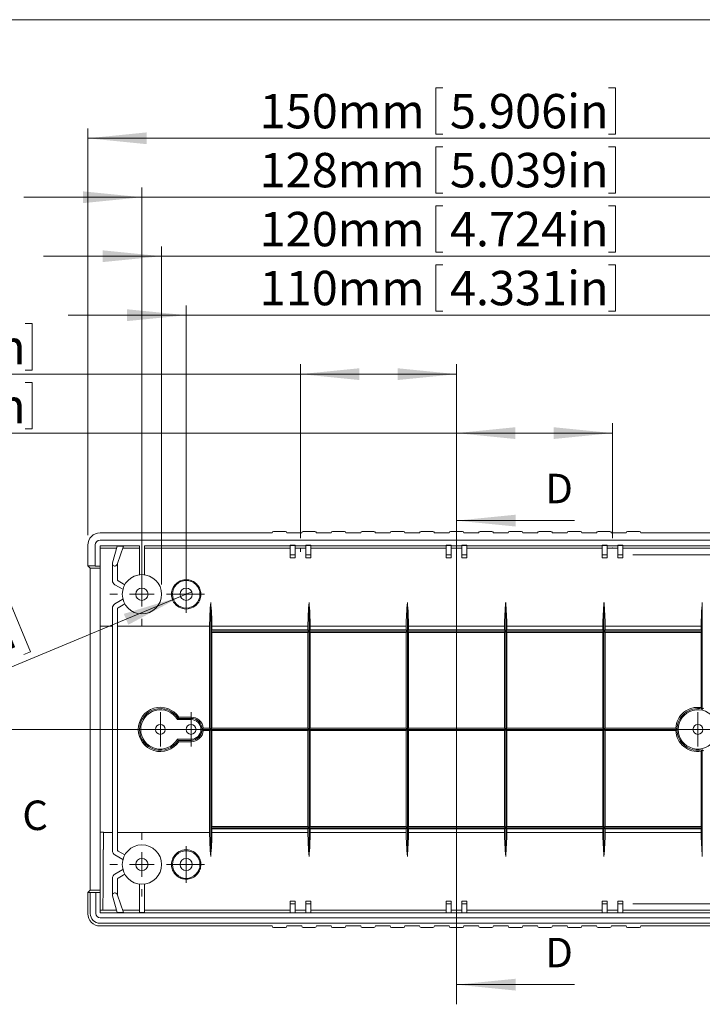
# Model space of a CAD drawing. Units: millimetres. Extents: x 5 to 430, y 3 to 276.
# Drawn here: x 233 to 302, y 176 to 276 of the extents above; entities that cross this region are included whole.
import ezdxf

# ---------------------------------------------------------------- set-up
doc = ezdxf.new("R2010")
doc.units = ezdxf.units.MM
doc.header["$PDSIZE"] = -1
doc.styles.add('SLDTEXTSTYLE0', font='TXT', dxfattribs={"width": 0.75})
doc.dimstyles.new('SLDDIMSTYLE0', dxfattribs={"dimtxt": 3.5, "dimasz": 6, "dimexe": 0, "dimexo": 0.0625, "dimgap": 0.875, "dimtad": 1, "dimlfac": 2, "dimrnd": 1e-09, "dimzin": 12, "dimdsep": 46, "dimtxsty": 'SLDTEXTSTYLE0', "dimsah": 1, "dimcen": 0.09, "dimadec": 0, "dimazin": 3, "dimtfac": 1, "dimtofl": 0, "dimtmove": 0, "dimatfit": 3, "dimfxl": 0, "dimfrac": 2, "dimtolj": 1, "dimtzin": 12, "dimarcsym": 0})
doc.dimstyles.new('SLDDIMSTYLE1', dxfattribs={"dimtxt": 3.5, "dimasz": 6, "dimexe": 0, "dimexo": 0.0625, "dimgap": 0.875, "dimtad": 1, "dimlfac": 2, "dimrnd": 1e-09, "dimzin": 12, "dimdsep": 46, "dimtxsty": 'SLDTEXTSTYLE0', "dimsah": 1, "dimcen": 0.09, "dimadec": 0, "dimazin": 3, "dimtfac": 1, "dimtmove": 0, "dimatfit": 0, "dimfxl": 0, "dimfrac": 2, "dimtolj": 1, "dimtzin": 12, "dimarcsym": 0})
doc.dimstyles.new('SLDDIMSTYLE6', dxfattribs={"dimtxt": 3.5, "dimasz": 6, "dimexe": 0, "dimexo": 0.0625, "dimgap": 0.875, "dimtad": 1, "dimlfac": 2, "dimrnd": 1e-09, "dimzin": 4, "dimdsep": 46, "dimtxsty": 'SLDTEXTSTYLE0', "dimblk1": 'NONE', "dimsah": 1, "dimcen": 0, "dimadec": 0, "dimazin": 1, "dimtfac": 1, "dimtmove": 0, "dimatfit": 3, "dimldrblk": 'NONE', "dimfxl": 0, "dimfrac": 2, "dimtolj": 1, "dimtzin": 12, "dimarcsym": 0})

# ---------------------------------------------------------------- blocks, each defined once
blk = doc.blocks.new('_D_19')
at = {"color": 7, "linetype": 'Continuous', "lineweight": 0}
for p, q in [((215.79, 245.54), (215.79, 240.82)), ((215.79, 245.54), (216.5, 245.54)), ((234.04, 245.54), (233.33, 245.54)), ((234.04, 245.54), (234.04, 240.82)), ((215.79, 240.82), (216.5, 240.82)), ((234.04, 240.82), (233.33, 240.82)), ((261.32, 223.7), (261.32, 241.4)), ((277.19, 223.7), (277.19, 241.4)), ((261.32, 240.4), (192.39, 240.4)), ((261.32, 240.4), (277.19, 240.4))]:
    blk.add_line(p, q, dxfattribs=at)
for points in [[(261.32, 240.4), (267.32, 239.8), (267.32, 241)], [(277.19, 240.4), (271.19, 241), (271.19, 239.8)]]:
    blk.add_solid(points, dxfattribs=at)
at = {"color": 7, "linetype": 'Continuous', "lineweight": 0, "char_height": 3.5, "attachment_point": 1, "style": 'SLDTEXTSTYLE0'}
for s, insert in [('31.75mm', (193.98, 244.91)), ('1.250in', (217.21, 244.91))]:
    blk.add_mtext(s, dxfattribs=dict(at, insert=insert))
blk = doc.blocks.new('_D_20')
at = {"color": 7, "linetype": 'Continuous', "lineweight": 0}
for p, q in [((215.79, 239.54), (215.79, 234.82)), ((215.79, 239.54), (216.5, 239.54)), ((234.04, 239.54), (233.33, 239.54)), ((234.04, 239.54), (234.04, 234.82)), ((215.79, 234.82), (216.5, 234.82)), ((234.04, 234.82), (233.33, 234.82)), ((277.19, 223.7), (277.19, 235.4)), ((293.07, 223.7), (293.07, 235.4)), ((277.19, 234.4), (192.39, 234.4)), ((293.07, 234.4), (277.19, 234.4))]:
    blk.add_line(p, q, dxfattribs=at)
for points in [[(277.19, 234.4), (283.19, 233.8), (283.19, 235)], [(293.07, 234.4), (287.07, 235), (287.07, 233.8)]]:
    blk.add_solid(points, dxfattribs=at)
at = {"color": 7, "linetype": 'Continuous', "lineweight": 0, "char_height": 3.5, "attachment_point": 1, "style": 'SLDTEXTSTYLE0'}
for s, insert in [('31.75mm', (193.98, 238.91)), ('1.250in', (217.21, 238.91))]:
    blk.add_mtext(s, dxfattribs=dict(at, insert=insert))
blk = doc.blocks.new('_D_21')
at = {"color": 7, "linetype": 'Continuous', "lineweight": 0}
for p, q in [((275.1, 269.54), (275.1, 264.82)), ((275.1, 269.54), (275.81, 269.54)), ((293.36, 269.54), (292.65, 269.54)), ((293.36, 269.54), (293.36, 264.82)), ((239.69, 224), (239.69, 265.4)), ((275.1, 264.82), (275.81, 264.82)), ((293.36, 264.82), (292.65, 264.82)), ((314.69, 224), (314.69, 265.4)), ((239.69, 264.4), (314.69, 264.4))]:
    blk.add_line(p, q, dxfattribs=at)
for points in [[(239.69, 264.4), (245.69, 263.8), (245.69, 265)], [(314.69, 264.4), (308.69, 265), (308.69, 263.8)]]:
    blk.add_solid(points, dxfattribs=at)
at = {"color": 7, "linetype": 'Continuous', "lineweight": 0, "char_height": 3.5, "attachment_point": 1, "style": 'SLDTEXTSTYLE0'}
for s, insert in [('150mm', (257.17, 268.91)), ('5.906in', (276.52, 268.91))]:
    blk.add_mtext(s, dxfattribs=dict(at, insert=insert))
blk = doc.blocks.new('_D_22')
at = {"color": 7, "linetype": 'Continuous', "lineweight": 0}
for p, q in [((275.1, 263.54), (275.1, 258.82)), ((275.1, 263.54), (275.81, 263.54)), ((293.36, 263.54), (292.65, 263.54)), ((293.36, 263.54), (293.36, 258.82)), ((245.19, 219), (245.19, 259.4)), ((275.1, 258.82), (275.81, 258.82)), ((293.36, 258.82), (292.65, 258.82)), ((309.19, 220.87), (309.19, 259.4)), ((245.19, 258.4), (233.19, 258.4)), ((245.19, 258.4), (309.19, 258.4)), ((309.19, 258.4), (321.19, 258.4))]:
    blk.add_line(p, q, dxfattribs=at)
for points in [[(245.19, 258.4), (239.19, 259), (239.19, 257.8)], [(309.19, 258.4), (315.19, 257.8), (315.19, 259)]]:
    blk.add_solid(points, dxfattribs=at)
at = {"color": 7, "linetype": 'Continuous', "lineweight": 0, "char_height": 3.5, "attachment_point": 1, "style": 'SLDTEXTSTYLE0'}
for s, insert in [('128mm', (257.17, 262.91)), ('5.039in', (276.52, 262.91))]:
    blk.add_mtext(s, dxfattribs=dict(at, insert=insert))
blk = doc.blocks.new('_D_23')
at = {"color": 7, "linetype": 'Continuous', "lineweight": 0}
for p, q in [((275.1, 257.54), (275.1, 252.82)), ((275.1, 257.54), (275.81, 257.54)), ((293.36, 257.54), (292.65, 257.54)), ((293.36, 257.54), (293.36, 252.82)), ((247.19, 219), (247.19, 253.4)), ((275.1, 252.82), (275.81, 252.82)), ((293.36, 252.82), (292.65, 252.82)), ((307.19, 219), (307.19, 253.4)), ((247.19, 252.4), (235.19, 252.4)), ((247.19, 252.4), (307.19, 252.4)), ((307.19, 252.4), (319.19, 252.4))]:
    blk.add_line(p, q, dxfattribs=at)
for points in [[(247.19, 252.4), (241.19, 253), (241.19, 251.8)], [(307.19, 252.4), (313.19, 251.8), (313.19, 253)]]:
    blk.add_solid(points, dxfattribs=at)
at = {"color": 7, "linetype": 'Continuous', "lineweight": 0, "char_height": 3.5, "attachment_point": 1, "style": 'SLDTEXTSTYLE0'}
for s, insert in [('120mm', (257.17, 256.91)), ('4.724in', (276.52, 256.91))]:
    blk.add_mtext(s, dxfattribs=dict(at, insert=insert))
blk = doc.blocks.new('_D_27')
at = {"color": 7, "linetype": 'Continuous', "lineweight": 0}
for p, q in [((275.1, 251.54), (275.1, 246.82)), ((275.1, 251.54), (275.81, 251.54)), ((293.36, 251.54), (292.65, 251.54)), ((293.36, 251.54), (293.36, 246.82)), ((249.69, 219), (249.69, 247.4)), ((275.1, 246.82), (275.81, 246.82)), ((293.36, 246.82), (292.65, 246.82)), ((304.69, 219), (304.69, 247.4)), ((249.69, 246.4), (237.69, 246.4)), ((249.69, 246.4), (304.69, 246.4)), ((304.69, 246.4), (316.69, 246.4))]:
    blk.add_line(p, q, dxfattribs=at)
for points in [[(249.69, 246.4), (243.69, 247), (243.69, 245.8)], [(304.69, 246.4), (310.69, 245.8), (310.69, 247)]]:
    blk.add_solid(points, dxfattribs=at)
at = {"color": 7, "linetype": 'Continuous', "lineweight": 0, "char_height": 3.5, "attachment_point": 1, "style": 'SLDTEXTSTYLE0'}
for s, insert in [('110mm', (257.17, 250.91)), ('4.331in', (276.52, 250.91))]:
    blk.add_mtext(s, dxfattribs=dict(at, insert=insert))
blk = doc.blocks.new('_D_28')
at = {"color": 7, "linetype": 'Continuous', "lineweight": 0}
for p, q in [((339.89, 222), (339.89, 271.5)), ((334.75, 268.49), (339.47, 268.49)), ((334.75, 268.49), (334.75, 267.78)), ((339.47, 268.49), (339.47, 267.78)), ((334.75, 250.23), (334.75, 250.94)), ((339.47, 250.23), (339.47, 250.94)), ((334.75, 250.23), (339.47, 250.23)), ((295.12, 222), (340.89, 222)), ((339.89, 222), (339.89, 186.5)), ((295.12, 186.5), (340.89, 186.5))]:
    blk.add_line(p, q, dxfattribs=at)
for points in [[(339.89, 222), (339.29, 216), (340.49, 216)], [(339.89, 186.5), (340.49, 192.5), (339.29, 192.5)]]:
    blk.add_solid(points, dxfattribs=at)
at = {"color": 7, "linetype": 'Continuous', "lineweight": 0, "char_height": 3.5, "attachment_point": 1, "rotation": 90, "style": 'SLDTEXTSTYLE0'}
for s, insert in [('2.795in', (335.38, 251.65)), ('71mm', (335.38, 234.89))]:
    blk.add_mtext(s, dxfattribs=dict(at, insert=insert))
blk = doc.blocks.new('_D_29')
at = {"color": 7, "linetype": 'Continuous', "lineweight": 0}
for p, q in [((249.12, 217.76), (195.13, 195.31)), ((249.12, 217.76), (250.27, 218.24)), ((231.06, 217.02), (231.72, 217.3)), ((231.72, 217.3), (233.85, 212.16)), ((233.85, 212.16), (233.19, 211.89)), ((215.19, 210.42), (214.53, 210.15)), ((214.53, 210.15), (216.66, 205.02)), ((216.66, 205.02), (217.32, 205.29))]:
    blk.add_line(p, q, dxfattribs=at)
blk.add_solid([(249.12, 217.76), (243.35, 216.01), (243.81, 214.9)], dxfattribs=at)
at = {"color": 7, "linetype": 'Continuous', "lineweight": 0, "char_height": 3.5, "attachment_point": 1, "rotation": 22.5796, "style": 'SLDTEXTSTYLE0'}
for s, insert in [('0.098in', (216.41, 209.8)), ('2.50mm', (198, 202.14)), ('%%c', (193.15, 200.07))]:
    blk.add_mtext(s, dxfattribs=dict(at, insert=insert))
blk = doc.blocks.new('_NONE')
blk = doc.blocks.new('SW_CENTERMARKSYMBOL_37')
at = {"color": 0, "linetype": 'Continuous', "lineweight": 0}
for p, q in [((0, 1.25), (0, 1.75)), ((0, 0), (0, 1.25)), ((-1.25, 0), (-1.75, 0)), ((0, 0), (-1.25, 0)), ((0, 0), (0, -1.25)), ((0, 0), (1.25, 0)), ((1.25, 0), (1.75, 0)), ((0, -1.25), (0, -1.75))]:
    blk.add_line(p, q, dxfattribs=at)
blk = doc.blocks.new('SW_CENTERMARKSYMBOL_38')
at = {"color": 0, "linetype": 'Continuous', "lineweight": 0}
for p, q in [((0, 1.25), (0, 1.75)), ((0, 0), (0, 1.25)), ((-1.25, 0), (-1.75, 0)), ((0, 0), (-1.25, 0)), ((0, 0), (0, -1.25)), ((0, 0), (1.25, 0)), ((1.25, 0), (1.75, 0)), ((0, -1.25), (0, -1.75))]:
    blk.add_line(p, q, dxfattribs=at)
blk = doc.blocks.new('SW_CENTERMARKSYMBOL_39')
at = {"color": 0, "linetype": 'Continuous', "lineweight": 0}
for p, q in [((0, 1.25), (0, 1.75)), ((0, 0), (0, 1.25)), ((-1.25, 0), (-1.75, 0)), ((0, 0), (-1.25, 0)), ((0, 0), (0, -1.25)), ((0, 0), (1.25, 0)), ((1.25, 0), (1.75, 0)), ((0, -1.25), (0, -1.75))]:
    blk.add_line(p, q, dxfattribs=at)
blk = doc.blocks.new('SW_CENTERMARKSYMBOL_40')
at = {"color": 0, "linetype": 'Continuous', "lineweight": 0}
for p, q in [((0, 1.25), (0, 1.875)), ((0, 0), (0, 1.25)), ((-1.25, 0), (-1.875, 0)), ((0, 0), (-1.25, 0)), ((0, 0), (0, -1.25)), ((0, 0), (1.25, 0)), ((1.25, 0), (1.875, 0)), ((0, -1.25), (0, -1.875))]:
    blk.add_line(p, q, dxfattribs=at)
blk = doc.blocks.new('SW_CENTERMARKSYMBOL_42')
at = {"color": 0, "linetype": 'Continuous', "lineweight": 0}
for p, q in [((0, 1.25), (0, 1.875)), ((0, 0), (0, 1.25)), ((-1.25, 0), (-1.875, 0)), ((0, 0), (-1.25, 0)), ((0, 0), (0, -1.25)), ((0, 0), (1.25, 0)), ((1.25, 0), (1.875, 0)), ((0, -1.25), (0, -1.875))]:
    blk.add_line(p, q, dxfattribs=at)
blk = doc.blocks.new('SW_CENTERMARKSYMBOL_44')
at = {"color": 0, "linetype": 'Continuous', "lineweight": 0}
for p, q in [((0, 2.5), (0, 3.25)), ((0, 0), (0, 1.25)), ((-2.5, 0), (-3.25, 0)), ((0, 0), (-1.25, 0)), ((0, 0), (0, -1.25)), ((0, 0), (1.25, 0)), ((2.5, 0), (3.25, 0)), ((0, -2.5), (0, -3.25))]:
    blk.add_line(p, q, dxfattribs=at)
blk = doc.blocks.new('SW_CENTERMARKSYMBOL_46')
at = {"color": 0, "linetype": 'Continuous', "lineweight": 0}
for p, q in [((0, 2.5), (0, 3.25)), ((0, 0), (0, 1.25)), ((-2.5, 0), (-3.25, 0)), ((0, 0), (-1.25, 0)), ((0, 0), (0, -1.25)), ((0, 0), (1.25, 0)), ((2.5, 0), (3.25, 0)), ((0, -2.5), (0, -3.25))]:
    blk.add_line(p, q, dxfattribs=at)

msp = doc.modelspace()

# ---------------------------------------------------------------- linework, layer by layer
at = {"color": 7, "linetype": 'Continuous', "lineweight": 0}
for p, q in [((426.0829, 276.4678), (4.8134, 276.4678)), ((277.1934, 176.2799), (277.1934, 227.4976)), ((289.1934, 225.4976), (277.1934, 225.4976)), ((229.7271, 204.2491), (323.4319, 204.2491)), ((289.1934, 178.2799), (277.1934, 178.2799))]:
    msp.add_line(p, q, dxfattribs=at)
at = {"color": 7, "linetype": 'Continuous', "lineweight": 15}
for p, q in [((240.9417, 224.249), (258.4433, 224.249)), ((313.4434, 223.524), (240.9434, 223.524)), ((258.5933, 224.399), (259.7935, 224.399)), ((259.9434, 224.249), (261.4433, 224.249)), ((261.5933, 224.399), (262.7932, 224.399)), ((262.9435, 224.249), (264.4433, 224.249)), ((264.5933, 224.399), (265.7933, 224.399)), ((265.9435, 224.249), (267.4434, 224.249)), ((267.5933, 224.399), (268.7933, 224.399)), ((268.9433, 224.249), (270.4434, 224.249)), ((270.5934, 224.399), (271.7933, 224.399)), ((271.9433, 224.249), (273.4434, 224.249)), ((273.5934, 224.399), (274.7933, 224.399)), ((274.9433, 224.249), (276.4434, 224.249)), ((276.5934, 224.399), (277.7934, 224.399)), ((277.9433, 224.249), (279.4434, 224.249)), ((279.5934, 224.399), (280.7934, 224.399)), ((280.9433, 224.249), (282.4435, 224.249)), ((282.5934, 224.399), (283.7934, 224.399)), ((283.9434, 224.249), (285.4433, 224.249)), ((285.5935, 224.399), (286.7934, 224.399)), ((286.9434, 224.249), (288.4433, 224.249)), ((288.5935, 224.399), (289.7934, 224.399)), ((289.9434, 224.249), (291.4433, 224.249)), ((291.5933, 224.399), (292.7935, 224.399)), ((292.9434, 224.249), (294.4433, 224.249)), ((294.5933, 224.399), (295.7935, 224.399)), ((295.9434, 224.249), (313.445, 224.249)), ((239.6933, 220.899), (239.6933, 223.0009)), ((240.4434, 223.024), (240.4434, 220.899)), ((240.9434, 222.9241), (244.9433, 222.9241)), ((240.9434, 220.8468), (240.9434, 222.9241)), ((240.9434, 222.6984), (242.6233, 222.6984)), ((242.2025, 221.1913), (242.6791, 222.8991)), ((242.6791, 222.8991), (243.3178, 222.8991)), ((243.3178, 222.8991), (242.6934, 221.1241)), ((244.9433, 222.6984), (243.2472, 222.6984)), ((244.9433, 222.9241), (244.9433, 219.9835)), ((245.4433, 222.9241), (260.2684, 222.9241)), ((245.4433, 219.9835), (245.4433, 222.9241)), ((260.2684, 222.6984), (245.4433, 222.6984)), ((260.2684, 222.999), (260.7684, 222.999)), ((260.2684, 222.9492), (260.2684, 222.999)), ((260.2684, 221.9991), (260.2684, 222.9492)), ((260.2684, 222.9492), (260.7684, 222.9492)), ((260.7684, 222.9492), (260.7684, 222.999)), ((260.7684, 221.9991), (260.7684, 222.9492)), ((260.7684, 222.9241), (261.8684, 222.9241)), ((261.8684, 222.6984), (260.7684, 222.6984)), ((261.3184, 222.6985), (261.3184, 222.3121)), ((261.8684, 222.999), (262.3684, 222.999)), ((261.8684, 222.9492), (261.8684, 222.999)), ((262.3684, 222.9492), (261.8684, 222.9492)), ((261.8684, 221.9991), (261.8684, 222.9492)), ((262.3684, 222.9492), (262.3684, 222.999)), ((262.3684, 221.9991), (262.3684, 222.9492)), ((262.3684, 222.9241), (276.1433, 222.9241)), ((276.1433, 222.6984), (262.3684, 222.6984)), ((276.1433, 222.999), (276.6435, 222.999)), ((276.1433, 222.9492), (276.1433, 222.999)), ((276.6435, 222.9492), (276.1433, 222.9492)), ((276.1433, 221.9991), (276.1433, 222.9492)), ((276.6435, 222.9492), (276.6435, 222.999)), ((276.6435, 221.9991), (276.6435, 222.9492)), ((276.6435, 222.9241), (277.7433, 222.9241)), ((277.7433, 222.6984), (276.6435, 222.6984)), ((277.1934, 222.6985), (277.1934, 222.3668)), ((277.7433, 222.999), (278.2432, 222.999)), ((277.7433, 222.9492), (277.7433, 222.999)), ((278.2432, 222.9492), (277.7433, 222.9492)), ((277.7433, 221.9991), (277.7433, 222.9492)), ((278.2432, 222.9492), (278.2432, 222.999)), ((278.2432, 221.9991), (278.2432, 222.9492)), ((278.2432, 222.9241), (292.0184, 222.9241)), ((292.0184, 222.6984), (278.2432, 222.6984)), ((292.0184, 222.999), (292.5183, 222.999)), ((292.0184, 222.9492), (292.0184, 222.999)), ((292.5183, 222.9492), (292.0184, 222.9492)), ((292.0184, 221.9991), (292.0184, 222.9492)), ((292.5183, 222.9492), (292.5183, 222.999)), ((292.5183, 221.9991), (292.5183, 222.9492)), ((292.5183, 222.9241), (293.6184, 222.9241)), ((293.6184, 222.6984), (292.5183, 222.6984)), ((293.6184, 222.9492), (293.6184, 222.999)), ((293.6184, 222.999), (294.1184, 222.999)), ((293.6184, 221.9991), (293.6184, 222.9492)), ((294.1184, 222.9492), (293.6184, 222.9492)), ((294.1184, 222.9492), (294.1184, 222.999)), ((294.1184, 221.9991), (294.1184, 222.9492)), ((294.1184, 222.9241), (308.9435, 222.9241)), ((308.9435, 222.6984), (294.1184, 222.6984)), ((260.2684, 221.7106), (260.2684, 221.9991)), ((260.2684, 221.9991), (260.7684, 221.9991)), ((260.2684, 221.7106), (260.7684, 221.7106)), ((260.7684, 221.7106), (260.7684, 221.9991)), ((261.8684, 221.9991), (262.3684, 221.9991)), ((261.8684, 221.7106), (261.8684, 221.9991)), ((261.8684, 221.7106), (262.3684, 221.7106)), ((262.3684, 221.7106), (262.3684, 221.9991)), ((276.1433, 221.9991), (276.6435, 221.9991)), ((276.1433, 221.7106), (276.1433, 221.9991)), ((276.1433, 221.7106), (276.6435, 221.7106)), ((276.6435, 221.7106), (276.6435, 221.9991)), ((277.7433, 221.7106), (277.7433, 221.9991)), ((277.7433, 221.9991), (278.2432, 221.9991)), ((277.7433, 221.7106), (278.2432, 221.7106)), ((278.2432, 221.7106), (278.2432, 221.9991)), ((292.0184, 221.7106), (292.0184, 221.9991)), ((292.0184, 221.9991), (292.5183, 221.9991)), ((292.0184, 221.7106), (292.5183, 221.7106)), ((292.5183, 221.7106), (292.5183, 221.9991)), ((293.6184, 221.9991), (294.1184, 221.9991)), ((293.6184, 221.7106), (293.6184, 221.9991)), ((293.6184, 221.7106), (294.1184, 221.7106)), ((294.1184, 221.7106), (294.1184, 221.9991)), ((240.4434, 220.899), (239.6933, 220.899)), ((239.9291, 220.6632), (239.6933, 220.899)), ((239.9291, 220.6632), (240.9434, 220.6632)), ((239.9291, 187.885), (239.9291, 220.6632)), ((240.4434, 220.899), (240.4434, 220.8468)), ((240.4434, 220.8468), (240.9434, 220.8468)), ((240.9434, 220.8468), (240.9434, 220.6632)), ((240.9434, 220.6632), (240.9434, 187.885)), ((242.1934, 219.4108), (242.1934, 221.1241)), ((242.6934, 219.4974), (242.6934, 221.1241)), ((243.2589, 218.507), (242.4433, 218.9776)), ((243.4477, 218.9752), (242.7685, 219.3674)), ((242.4433, 217.0204), (243.2589, 217.4913)), ((242.1934, 191.9107), (242.1934, 216.5875)), ((242.6934, 216.5009), (242.6934, 191.9972)), ((242.7685, 216.6308), (243.4477, 217.023)), ((252.1934, 214.249), (252.1934, 217.1799)), ((262.1934, 214.249), (262.1934, 217.1799)), ((272.1934, 214.249), (272.1934, 217.1799)), ((282.1934, 214.249), (282.1934, 217.1799)), ((292.1934, 214.249), (292.1934, 217.1799)), ((302.1933, 214.249), (302.1933, 217.1799)), ((240.9434, 214.7607), (242.1934, 214.7607)), ((252.0685, 214.7607), (242.6934, 214.7607)), ((252.0685, 214.7607), (252.0685, 204.374)), ((262.0685, 214.7607), (252.3183, 214.7607)), ((252.3183, 214.374), (252.3183, 214.7607)), ((262.0685, 214.7607), (262.0685, 214.374)), ((272.0684, 214.7607), (262.3183, 214.7607)), ((262.3183, 214.374), (262.3183, 214.7607)), ((272.0684, 214.7607), (272.0684, 214.374)), ((282.0684, 214.7607), (272.3183, 214.7607)), ((272.3183, 214.374), (272.3183, 214.7607)), ((282.0684, 214.7607), (282.0684, 214.374)), ((292.0684, 214.7607), (282.3183, 214.7607)), ((282.3183, 214.374), (282.3183, 214.7607)), ((292.0684, 214.7607), (292.0684, 214.374)), ((302.0684, 214.7607), (292.3183, 214.7607)), ((292.3183, 214.374), (292.3183, 214.7607)), ((302.0684, 214.7607), (302.0684, 214.374)), ((252.3183, 214.374), (252.1934, 214.249)), ((252.1934, 204.2491), (252.1934, 214.249)), ((252.1934, 214.249), (262.1934, 214.249)), ((252.1934, 214.249), (252.3183, 214.1241)), ((262.0685, 214.374), (252.3183, 214.374)), ((252.3183, 214.1241), (262.0685, 214.1241)), ((252.3183, 204.374), (252.3183, 214.1241)), ((262.0685, 214.374), (262.1934, 214.249)), ((262.0685, 214.1241), (262.1934, 214.249)), ((262.0685, 214.1241), (262.0685, 204.374)), ((262.3183, 214.374), (262.1934, 214.249)), ((262.3183, 214.1241), (262.1934, 214.249)), ((262.1934, 214.249), (272.1934, 214.249)), ((262.1934, 204.2491), (262.1934, 214.249)), ((272.0684, 214.374), (262.3183, 214.374)), ((262.3183, 214.1241), (272.0684, 214.1241)), ((262.3183, 204.374), (262.3183, 214.1241)), ((272.0684, 214.374), (272.1934, 214.249)), ((272.1934, 214.249), (272.0684, 214.1241)), ((272.0684, 214.1241), (272.0684, 204.374)), ((272.3183, 214.374), (272.1934, 214.249)), ((272.1934, 204.2491), (272.1934, 214.249)), ((272.3183, 214.1241), (272.1934, 214.249)), ((272.1934, 214.249), (282.1934, 214.249)), ((282.0684, 214.374), (272.3183, 214.374)), ((272.3183, 204.374), (272.3183, 214.1241)), ((272.3183, 214.1241), (282.0684, 214.1241)), ((282.0684, 214.374), (282.1934, 214.249)), ((282.1934, 214.249), (282.0684, 214.1241)), ((282.0684, 214.1241), (282.0684, 204.374)), ((282.3183, 214.374), (282.1934, 214.249)), ((282.1934, 204.2491), (282.1934, 214.249)), ((282.3183, 214.1241), (282.1934, 214.249)), ((282.1934, 214.249), (292.1934, 214.249)), ((292.0684, 214.374), (282.3183, 214.374)), ((282.3183, 204.374), (282.3183, 214.1241)), ((282.3183, 214.1241), (292.0684, 214.1241)), ((292.0684, 214.374), (292.1934, 214.249)), ((292.1934, 214.249), (292.0684, 214.1241)), ((292.0684, 214.1241), (292.0684, 204.374)), ((292.3183, 214.374), (292.1934, 214.249)), ((292.1934, 214.249), (292.1934, 204.2491)), ((292.3183, 214.1241), (292.1934, 214.249)), ((292.1934, 214.249), (302.1933, 214.249)), ((302.0684, 214.374), (292.3183, 214.374)), ((292.3183, 204.374), (292.3183, 214.1241)), ((292.3183, 214.1241), (302.0684, 214.1241)), ((302.0684, 214.374), (302.1933, 214.249)), ((302.1933, 214.249), (302.0684, 214.1241)), ((302.0684, 214.1241), (302.0684, 206.4754)), ((302.1933, 214.249), (302.1933, 206.3259)), ((302.1933, 206.3259), (302.0684, 206.4754)), ((302.1933, 206.3259), (302.3183, 206.4244)), ((248.871, 205.3742), (248.9392, 205.4991)), ((250.1933, 205.4991), (248.9392, 205.4991)), ((250.1933, 205.3742), (250.1933, 205.4991)), ((248.871, 205.3742), (248.8005, 205.249)), ((250.1933, 205.249), (248.8005, 205.249)), ((248.871, 205.3742), (250.1933, 205.3742)), ((250.1933, 205.249), (250.1933, 205.3742)), ((251.3184, 204.2491), (251.4371, 204.374)), ((251.4371, 204.1241), (251.3184, 204.2491)), ((251.3184, 204.2491), (252.1934, 204.2491)), ((252.0685, 204.374), (251.4371, 204.374)), ((251.4371, 204.1241), (252.0685, 204.1241)), ((252.0685, 204.374), (252.1934, 204.2491)), ((252.1934, 204.2491), (252.0685, 204.1241)), ((252.0685, 204.1241), (252.0685, 193.7625)), ((252.3183, 204.374), (252.1934, 204.2491)), ((262.1934, 204.2491), (252.1934, 204.2491)), ((252.1934, 204.2491), (252.3183, 204.1241)), ((252.1934, 194.2491), (252.1934, 204.2491)), ((262.0685, 204.374), (252.3183, 204.374)), ((252.3183, 204.1241), (262.0685, 204.1241)), ((252.3183, 194.374), (252.3183, 204.1241)), ((262.1934, 204.2491), (262.0685, 204.374)), ((262.1934, 204.2491), (262.0685, 204.1241)), ((262.0685, 204.1241), (262.0685, 194.374)), ((262.1934, 204.2491), (262.3183, 204.374)), ((272.1934, 204.2491), (262.1934, 204.2491)), ((262.3183, 204.1241), (262.1934, 204.2491)), ((262.1934, 194.2491), (262.1934, 204.2491)), ((272.0684, 204.374), (262.3183, 204.374)), ((262.3183, 204.1241), (272.0684, 204.1241)), ((262.3183, 194.374), (262.3183, 204.1241)), ((272.1934, 204.2491), (272.0684, 204.374)), ((272.1934, 204.2491), (272.0684, 204.1241)), ((272.0684, 204.1241), (272.0684, 194.374)), ((272.1934, 204.2491), (272.3183, 204.374)), ((282.1934, 204.2491), (272.1934, 204.2491)), ((272.3183, 204.1241), (272.1934, 204.2491)), ((272.1934, 194.2491), (272.1934, 204.2491)), ((282.0684, 204.374), (272.3183, 204.374)), ((272.3183, 204.1241), (282.0684, 204.1241)), ((272.3183, 194.374), (272.3183, 204.1241)), ((282.1934, 204.2491), (282.0684, 204.374)), ((282.1934, 204.2491), (282.0684, 204.1241)), ((282.0684, 204.1241), (282.0684, 194.374)), ((282.1934, 204.2491), (282.3183, 204.374)), ((282.1934, 194.2491), (282.1934, 204.2491)), ((282.3183, 204.1241), (282.1934, 204.2491)), ((292.1934, 204.2491), (282.1934, 204.2491)), ((292.0684, 204.374), (282.3183, 204.374)), ((282.3183, 194.374), (282.3183, 204.1241)), ((282.3183, 204.1241), (292.0684, 204.1241)), ((292.1934, 204.2491), (292.0684, 204.374)), ((292.1934, 204.2491), (292.0684, 204.1241)), ((292.0684, 204.1241), (292.0684, 194.374)), ((292.1934, 204.2491), (292.3183, 204.374)), ((292.1934, 204.2491), (292.1934, 194.2491)), ((292.3183, 204.1241), (292.1934, 204.2491)), ((299.6184, 204.2491), (292.1934, 204.2491)), ((299.4968, 204.374), (292.3183, 204.374)), ((292.3183, 194.374), (292.3183, 204.1241)), ((292.3183, 204.1241), (299.4968, 204.1241)), ((299.4968, 204.374), (299.6184, 204.2491)), ((299.6184, 204.2491), (299.4968, 204.1241)), ((248.871, 203.1242), (248.8005, 203.2491)), ((248.8005, 203.2491), (250.1933, 203.2491)), ((248.871, 203.1242), (248.9392, 202.999)), ((250.1933, 203.1242), (248.871, 203.1242)), ((248.9392, 202.999), (250.1933, 202.999)), ((250.1933, 203.1242), (250.1933, 203.2491)), ((250.1933, 203.1242), (250.1933, 202.999)), ((302.0684, 202.0227), (302.1933, 202.1722)), ((302.0684, 202.0227), (302.0684, 194.374)), ((302.1933, 202.1722), (302.3183, 202.0737)), ((302.1933, 202.1722), (302.1933, 194.2491)), ((252.3183, 194.374), (252.1934, 194.2491)), ((262.0685, 194.374), (252.3183, 194.374)), ((262.1934, 194.2491), (262.0685, 194.374)), ((262.1934, 194.2491), (262.3183, 194.374)), ((272.0684, 194.374), (262.3183, 194.374)), ((272.0684, 194.374), (272.1934, 194.2491)), ((272.1934, 194.2491), (272.3183, 194.374)), ((282.0684, 194.374), (272.3183, 194.374)), ((282.0684, 194.374), (282.1934, 194.2491)), ((282.1934, 194.2491), (282.3183, 194.374)), ((292.0684, 194.374), (282.3183, 194.374)), ((292.0684, 194.374), (292.1934, 194.2491)), ((292.1934, 194.2491), (292.3183, 194.374)), ((302.0684, 194.374), (292.3183, 194.374)), ((302.0684, 194.374), (302.1933, 194.2491)), ((240.9434, 193.7875), (241.271, 193.7875)), ((241.271, 193.7625), (241.271, 193.7875)), ((242.1934, 193.7625), (241.271, 193.7625)), ((252.0685, 193.7625), (242.6934, 193.7625)), ((252.1934, 194.2491), (252.3183, 194.1241)), ((262.1934, 194.2491), (252.1934, 194.2491)), ((252.1934, 191.3182), (252.1934, 194.2491)), ((252.3183, 194.1241), (262.0685, 194.1241)), ((252.3183, 193.7625), (252.3183, 194.1241)), ((262.0685, 193.7625), (252.3183, 193.7625)), ((262.1934, 194.2491), (262.0685, 194.1241)), ((262.0685, 194.1241), (262.0685, 193.7625)), ((262.1934, 194.2491), (262.3183, 194.1241)), ((272.1934, 194.2491), (262.1934, 194.2491)), ((262.1934, 191.3182), (262.1934, 194.2491)), ((262.3183, 194.1241), (272.0684, 194.1241)), ((262.3183, 193.7625), (262.3183, 194.1241)), ((272.0684, 193.7625), (262.3183, 193.7625)), ((272.1934, 194.2491), (272.0684, 194.1241)), ((272.0684, 194.1241), (272.0684, 193.7625)), ((272.1934, 194.2491), (272.3183, 194.1241)), ((282.1934, 194.2491), (272.1934, 194.2491)), ((272.1934, 191.3182), (272.1934, 194.2491)), ((272.3183, 194.1241), (282.0684, 194.1241)), ((272.3183, 193.7625), (272.3183, 194.1241)), ((282.0684, 193.7625), (272.3183, 193.7625)), ((282.1934, 194.2491), (282.0684, 194.1241)), ((282.0684, 194.1241), (282.0684, 193.7625)), ((282.1934, 191.3182), (282.1934, 194.2491)), ((282.1934, 194.2491), (282.3183, 194.1241)), ((292.1934, 194.2491), (282.1934, 194.2491)), ((282.3183, 193.7625), (282.3183, 194.1241)), ((282.3183, 194.1241), (292.0684, 194.1241)), ((292.0684, 193.7625), (282.3183, 193.7625)), ((292.1934, 194.2491), (292.0684, 194.1241)), ((292.0684, 194.1241), (292.0684, 193.7625)), ((292.1934, 194.2491), (292.3183, 194.1241)), ((302.1933, 194.2491), (292.1934, 194.2491)), ((292.1934, 191.3182), (292.1934, 194.2491)), ((292.3183, 194.1241), (302.0684, 194.1241)), ((292.3183, 193.7625), (292.3183, 194.1241)), ((302.0684, 193.7625), (292.3183, 193.7625)), ((302.1933, 194.2491), (302.0684, 194.1241)), ((302.0684, 194.1241), (302.0684, 193.7625)), ((302.1933, 191.3182), (302.1933, 194.2491)), ((243.2589, 191.0068), (242.4433, 191.4777)), ((242.7685, 191.8675), (243.4477, 191.4751)), ((242.4433, 189.5205), (243.2589, 189.9914)), ((243.4477, 189.5229), (242.7685, 189.1307)), ((242.1934, 187.374), (242.1934, 189.0875)), ((242.6934, 189.001), (242.6934, 187.374)), ((244.9433, 185.6264), (244.9433, 188.5149)), ((245.4433, 188.5149), (245.4433, 185.6264)), ((239.6933, 187.6492), (239.9291, 187.885)), ((239.6933, 185.4974), (239.6933, 187.6492)), ((239.6933, 187.6492), (239.9435, 187.6492)), ((240.9434, 187.885), (239.9291, 187.885)), ((239.9435, 185.5241), (239.9435, 187.6492)), ((239.9435, 187.6492), (240.4932, 187.6492)), ((240.4932, 187.6492), (240.4932, 185.5241)), ((240.4932, 187.6492), (240.9434, 187.6492)), ((240.9434, 187.885), (240.9434, 187.6492)), ((240.9434, 185.5742), (240.9434, 187.6492)), ((242.6934, 187.374), (243.308, 185.6264)), ((242.6714, 185.6264), (242.2025, 187.3068)), ((260.2684, 186.499), (260.2684, 186.7875)), ((260.7684, 186.7875), (260.2684, 186.7875)), ((260.2684, 185.5742), (260.2684, 186.499)), ((260.2684, 186.499), (260.7684, 186.499)), ((260.7684, 186.499), (260.7684, 186.7875)), ((260.7684, 185.5742), (260.7684, 186.499)), ((262.3684, 186.7875), (261.8684, 186.7875)), ((261.8684, 186.499), (261.8684, 186.7875)), ((261.8684, 186.499), (262.3684, 186.499)), ((261.8684, 185.5742), (261.8684, 186.499)), ((262.3684, 186.499), (262.3684, 186.7875)), ((262.3684, 185.5742), (262.3684, 186.499)), ((276.6435, 186.7875), (276.1433, 186.7875)), ((276.1433, 186.499), (276.1433, 186.7875)), ((276.1433, 186.499), (276.6435, 186.499)), ((276.1433, 185.5742), (276.1433, 186.499)), ((276.6435, 186.499), (276.6435, 186.7875)), ((276.6435, 185.5742), (276.6435, 186.499)), ((278.2432, 186.7875), (277.7433, 186.7875)), ((277.7433, 186.499), (277.7433, 186.7875)), ((277.7433, 186.499), (278.2432, 186.499)), ((277.7433, 185.5742), (277.7433, 186.499)), ((278.2432, 186.499), (278.2432, 186.7875)), ((278.2432, 185.5742), (278.2432, 186.499)), ((292.5183, 186.7875), (292.0184, 186.7875)), ((292.0184, 186.499), (292.0184, 186.7875)), ((292.0184, 185.5742), (292.0184, 186.499)), ((292.0184, 186.499), (292.5183, 186.499)), ((292.5183, 186.499), (292.5183, 186.7875)), ((292.5183, 185.5742), (292.5183, 186.499)), ((293.6184, 186.499), (293.6184, 186.7875)), ((294.1184, 186.7875), (293.6184, 186.7875)), ((293.6184, 185.5742), (293.6184, 186.499)), ((293.6184, 186.499), (294.1184, 186.499)), ((294.1184, 186.499), (294.1184, 186.7875)), ((294.1184, 185.5742), (294.1184, 186.499)), ((240.9434, 185.8522), (241.2214, 185.8522)), ((313.4434, 185.5742), (240.9434, 185.5742)), ((241.2216, 185.8524), (241.2214, 185.8522)), ((241.2216, 185.8524), (242.6085, 185.8524)), ((242.6714, 185.6264), (243.308, 185.6264)), ((243.2286, 185.8524), (244.9433, 185.8524)), ((244.9433, 185.6264), (245.4433, 185.6264)), ((245.4433, 185.8524), (260.2684, 185.8524)), ((260.7684, 185.8524), (261.8684, 185.8524)), ((262.3684, 185.8524), (276.1433, 185.8524)), ((276.6435, 185.8524), (277.7433, 185.8524)), ((278.2432, 185.8524), (292.0184, 185.8524)), ((292.5183, 185.8524), (293.6184, 185.8524)), ((294.1184, 185.8524), (308.9435, 185.8524)), ((240.9434, 185.074), (313.4434, 185.074)), ((313.4434, 184.5242), (240.9434, 184.5242)), ((258.4433, 184.2491), (240.9417, 184.2491)), ((259.7935, 184.0991), (258.5933, 184.0991)), ((261.4433, 184.2491), (259.9434, 184.2491)), ((262.7932, 184.0991), (261.5933, 184.0991)), ((264.4433, 184.2491), (262.9435, 184.2491)), ((265.7933, 184.0991), (264.5933, 184.0991)), ((267.4434, 184.2491), (265.9435, 184.2491)), ((268.7933, 184.0991), (267.5933, 184.0991)), ((270.4434, 184.2491), (268.9433, 184.2491)), ((271.7933, 184.0991), (270.5934, 184.0991)), ((273.4434, 184.2491), (271.9433, 184.2491)), ((274.7933, 184.0991), (273.5934, 184.0991)), ((276.4434, 184.2491), (274.9433, 184.2491)), ((277.7934, 184.0991), (276.5934, 184.0991)), ((279.4434, 184.2491), (277.9433, 184.2491)), ((280.7934, 184.0991), (279.5934, 184.0991)), ((282.4435, 184.2491), (280.9433, 184.2491)), ((283.7934, 184.0991), (282.5934, 184.0991)), ((285.4433, 184.2491), (283.9434, 184.2491)), ((286.7934, 184.0991), (285.5935, 184.0991)), ((288.4433, 184.2491), (286.9434, 184.2491)), ((289.7934, 184.0991), (288.5935, 184.0991)), ((291.4433, 184.2491), (289.9434, 184.2491)), ((292.7935, 184.0991), (291.5933, 184.0991)), ((294.4433, 184.2491), (292.9434, 184.2491)), ((295.7935, 184.0991), (294.5933, 184.0991)), ((313.445, 184.2491), (295.9434, 184.2491))]:
    msp.add_line(p, q, dxfattribs=at)
for centre, radius in [((245.1934, 217.9991), 2), ((245.1934, 217.9991), 0.625), ((249.6934, 217.9991), 1.4017), ((249.6934, 217.9991), 0.625), ((247.0684, 204.2491), 0.5), ((250.1934, 204.2491), 0.5), ((301.7434, 204.2491), 0.5), ((245.1934, 190.4991), 2), ((249.6934, 190.4991), 1.4017), ((245.1934, 190.4991), 0.625), ((249.6934, 190.4991), 0.625)]:
    msp.add_circle(centre, radius, dxfattribs=at)
for centre, radius, start, end in [((240.9434, 223.0241), 0.5, 90, 180), ((242.4434, 221.1241), 0.25, 164.407036, 0), ((242.8434, 219.4973), 0.15, 180, 240), ((242.6934, 219.4107), 0.5, 180, 240), ((242.6934, 216.5875), 0.5, 120, 180), ((242.8434, 216.5009), 0.15, 120, 180), ((249.6934, 217.9991), 1.5, 211.962782, 328.037218), ((293.3089, 213.8771), 41.25, 175.407007, 178.772385), ((211.0778, 213.8771), 41.25, 1.227615, 4.592993), ((303.3089, 213.8771), 41.25, 175.407007, 178.772385), ((221.0778, 213.8771), 41.25, 1.227615, 4.592993), ((313.3089, 213.8771), 41.25, 175.407007, 178.772385), ((231.0778, 213.8771), 41.25, 1.227615, 4.592993), ((323.3089, 213.8771), 41.25, 175.407007, 178.772385), ((241.0778, 213.8771), 41.25, 1.227615, 4.592993), ((333.3089, 213.8771), 41.25, 175.407007, 178.772385), ((251.0778, 213.8771), 41.25, 1.227615, 4.592993), ((343.3089, 213.8771), 41.25, 175.407007, 178.772385), ((247.0684, 204.2491), 2.25, 33.748989, 326.251011), ((301.7434, 204.2491), 2.25, 81.69489, 176.815261), ((247.0684, 204.2491), 2.125, 31.965719, 328.034281), ((247.0684, 204.2491), 2, 30, 330), ((250.1934, 204.2491), 1.25, 5.73917, 90), ((301.7434, 204.2491), 2.125, 77.774211, 180.000004), ((301.7434, 204.2491), 2, 30, 330), ((250.1934, 204.2491), 1.125, 0, 90), ((250.1934, 204.2491), 1, 270, 90), ((250.1934, 204.2491), 1.125, 270, 0), ((250.1934, 204.2491), 1.25, 270, 354.26083), ((301.7434, 204.2491), 2.25, 183.184739, 278.30511), ((301.7434, 204.2491), 2.125, 180.000004, 282.225789), ((293.3089, 194.6461), 41.25, 181.227615, 184.627571), ((211.0778, 194.6461), 41.25, 355.372429, 358.772385), ((303.3089, 194.6461), 41.25, 181.227615, 184.627571), ((221.0778, 194.6461), 41.25, 355.372429, 358.772385), ((313.3089, 194.6461), 41.25, 181.227615, 184.627571), ((231.0778, 194.6461), 41.25, 355.372429, 358.772385), ((323.3089, 194.6461), 41.25, 181.227615, 184.627571), ((241.0778, 194.6461), 41.25, 355.372429, 358.772385), ((333.3089, 194.6461), 41.25, 181.227615, 184.627571), ((251.0778, 194.6461), 41.25, 355.372429, 358.772385), ((343.3089, 194.6461), 41.25, 181.227615, 184.627571), ((242.6934, 191.9107), 0.5, 180, 240), ((242.8434, 191.9973), 0.15, 180, 240), ((249.6934, 190.4991), 1.5, 33.095417, 146.904583), ((242.6934, 189.0875), 0.5, 120, 180), ((242.8434, 189.0009), 0.15, 120, 180), ((242.4434, 187.3741), 0.25, 360, 195.592964), ((240.9434, 185.5241), 1, 180, 270), ((240.9434, 185.5241), 0.45, 180, 270)]:
    msp.add_arc(centre, radius, start, end, dxfattribs=at)
for centre, major_axis, ratio, start_param, end_param in [((240.9451, 222.9974), (0.8863, -0.8863), 0.99726469, 2.35756402, 3.92562129), ((258.5934, 224.2489), (0, -0.1502), 0.99862953, 3.14159265, 4.71101851), ((259.7934, 224.2489), (0, 0.1502), 0.99862953, 4.71375945, 6.28318531), ((261.5934, 224.2489), (0, -0.1502), 0.99862953, 3.14159265, 4.71101851), ((262.7934, 224.2489), (0, 0.1502), 0.99862953, 4.71375945, 6.28318531), ((264.5934, 224.2489), (0, -0.1502), 0.99862953, 3.14159265, 4.71101851), ((265.7934, 224.2489), (0, 0.1502), 0.99862953, 4.71375945, 6.28318531), ((267.5934, 224.2489), (0, -0.1502), 0.99862953, 3.14159265, 4.71101851), ((268.7934, 224.2489), (0, 0.1502), 0.99862953, 4.71375945, 6.28318531), ((270.5934, 224.2489), (0, -0.1502), 0.99862953, 3.14159265, 4.71101851), ((271.7934, 224.2489), (0, 0.1502), 0.99862953, 4.71375945, 6.28318531), ((273.5934, 224.2489), (0, -0.1502), 0.99862953, 3.14159265, 4.71101851), ((274.7934, 224.2489), (0, 0.1502), 0.99862953, 4.71375945, 6.28318531), ((276.5934, 224.2489), (0, -0.1502), 0.99862953, 3.14159265, 4.71101851), ((277.7934, 224.2489), (0, 0.1502), 0.99862953, 4.71375945, 6.28318531), ((279.5934, 224.2489), (0, -0.1502), 0.99862953, 3.14159265, 4.71101851), ((280.7934, 224.2489), (0, 0.1502), 0.99862953, 4.71375945, 6.28318531), ((282.5934, 224.2489), (0, -0.1502), 0.99862953, 3.14159265, 4.71101851), ((283.7934, 224.2489), (0, 0.1502), 0.99862953, 4.71375945, 6.28318531), ((285.5934, 224.2489), (0, -0.1502), 0.99862953, 3.14159265, 4.71101851), ((286.7934, 224.2489), (0, 0.1502), 0.99862953, 4.71375945, 6.28318531), ((288.5934, 224.2489), (0, -0.1502), 0.99862953, 3.14159265, 4.71101851), ((289.7934, 224.2489), (0, 0.1502), 0.99862953, 4.71375945, 6.28318531), ((291.5934, 224.2489), (0, -0.1502), 0.99862953, 3.14159265, 4.71101851), ((292.7934, 224.2489), (0, 0.1502), 0.99862953, 4.71375945, 6.28318531), ((294.5934, 224.2489), (0, -0.1502), 0.99862953, 3.14159265, 4.71101851), ((295.7934, 224.2489), (0, 0.1502), 0.99862953, 4.71375945, 6.28318531), ((239.1096, 194.6711), (0, 41.25), 0.05240778, 4.49693236, 4.69096305), ((239.1096, 194.6461), (0, 41.25), 0.05240778, 4.49755991, 4.69096305), ((240.9451, 185.5008), (0.8863, 0.8863), 0.99726469, 2.35756402, 3.92562129), ((258.5934, 184.2493), (0, -0.1502), 0.99862953, 4.71375945, 6.28318531), ((259.7934, 184.2493), (0, 0.1502), 0.99862953, 3.14159265, 4.71101851), ((261.5934, 184.2493), (0, -0.1502), 0.99862953, 4.71375945, 6.28318531), ((262.7934, 184.2493), (0, 0.1502), 0.99862953, 3.14159265, 4.71101851), ((264.5934, 184.2493), (0, -0.1502), 0.99862953, 4.71375945, 6.28318531), ((265.7934, 184.2493), (0, 0.1502), 0.99862953, 3.14159265, 4.71101851), ((267.5934, 184.2493), (0, -0.1502), 0.99862953, 4.71375945, 6.28318531), ((268.7934, 184.2493), (0, 0.1502), 0.99862953, 3.14159265, 4.71101851), ((270.5934, 184.2493), (0, -0.1502), 0.99862953, 4.71375945, 6.28318531), ((271.7934, 184.2493), (0, 0.1502), 0.99862953, 3.14159265, 4.71101851), ((273.5934, 184.2493), (0, -0.1502), 0.99862953, 4.71375945, 6.28318531), ((274.7934, 184.2493), (0, 0.1502), 0.99862953, 3.14159265, 4.71101851), ((276.5934, 184.2493), (0, -0.1502), 0.99862953, 4.71375945, 6.28318531), ((277.7934, 184.2493), (0, 0.1502), 0.99862953, 3.14159265, 4.71101851), ((279.5934, 184.2493), (0, -0.1502), 0.99862953, 4.71375945, 6.28318531), ((280.7934, 184.2493), (0, 0.1502), 0.99862953, 3.14159265, 4.71101851), ((282.5934, 184.2493), (0, -0.1502), 0.99862953, 4.71375945, 6.28318531), ((283.7934, 184.2493), (0, 0.1502), 0.99862953, 3.14159265, 4.71101851), ((285.5934, 184.2493), (0, -0.1502), 0.99862953, 4.71375945, 6.28318531), ((286.7934, 184.2493), (0, 0.1502), 0.99862953, 3.14159265, 4.71101851), ((288.5934, 184.2493), (0, -0.1502), 0.99862953, 4.71375945, 6.28318531), ((289.7934, 184.2493), (0, 0.1502), 0.99862953, 3.14159265, 4.71101851), ((291.5934, 184.2493), (0, -0.1502), 0.99862953, 4.71375945, 6.28318531), ((292.7934, 184.2493), (0, 0.1502), 0.99862953, 3.14159265, 4.71101851), ((294.5934, 184.2493), (0, -0.1502), 0.99862953, 4.71375945, 6.28318531), ((295.7934, 184.2493), (0, 0.1502), 0.99862953, 3.14159265, 4.71101851)]:
    msp.add_ellipse(centre, major_axis=major_axis, ratio=ratio, start_param=start_param, end_param=end_param, dxfattribs=at)
for points, knots in [([(250.966, 217.205), (251.0405, 217.3569), (251.1894, 217.6608), (251.2054, 218.1773), (251.0606, 218.6669), (250.7577, 219.0824), (250.335, 219.3738), (249.9562, 219.4757), (249.5747, 219.4942), (249.1913, 219.4296), (248.7459, 219.1847), (248.4054, 218.806), (248.2072, 218.3343), (248.1781, 217.8227), (248.2856, 217.4402), (248.3951, 217.2496), (248.4207, 217.205)], [0, 0, 0, 0, 0.07944771, 0.15890853, 0.23859047, 0.31847487, 0.39823621, 0.47746371, 0.49998927, 0.57867186, 0.65733345, 0.73636638, 0.8159451, 0.89585836, 0.9756464, 1, 1, 1, 1]), ([(250.95, 191.3182), (251.0276, 191.1677), (251.1826, 190.8669), (251.2084, 190.351), (251.0738, 189.8587), (250.779, 189.4373), (250.3621, 189.1378), (249.9759, 189.0253), (249.5846, 189.0025), (249.1915, 189.0688), (248.7462, 189.3138), (248.4052, 189.692), (248.2075, 190.164), (248.1786, 190.6753), (248.2879, 191.0679), (248.4053, 191.2655), (248.4366, 191.3182)], [0, 0, 0, 0, 0.07872298, 0.15739164, 0.23635273, 0.31550722, 0.39454587, 0.47307276, 0.49998877, 0.57791261, 0.6558536, 0.73416153, 0.8130342, 0.8921819, 0.97123129, 1, 1, 1, 1])]:
    msp.add_open_spline(points, degree=3, knots=knots, dxfattribs=at)
msp.add_point((293.0684, 222.6985), dxfattribs=at)
at = {"color": 7, "linetype": 'Continuous', "lineweight": 0}
for points in [[(277.1934, 225.4976), (283.1934, 224.8976), (283.1934, 226.0976)], [(277.1934, 178.2799), (283.1934, 177.6799), (283.1934, 178.8799)]]:
    msp.add_solid(points, dxfattribs=at)

# ---------------------------------------------------------------- block references
for name, p in [('SW_CENTERMARKSYMBOL_46', (245.1934, 217.9991)), ('SW_CENTERMARKSYMBOL_40', (249.6934, 217.9991)), ('SW_CENTERMARKSYMBOL_39', (247.0684, 204.2491)), ('SW_CENTERMARKSYMBOL_38', (250.1934, 204.2491)), ('SW_CENTERMARKSYMBOL_37', (301.7434, 204.2491)), ('SW_CENTERMARKSYMBOL_44', (245.1934, 190.4991)), ('SW_CENTERMARKSYMBOL_42', (249.6934, 190.4991))]:
    msp.add_blockref(name, p, dxfattribs=at)

# ---------------------------------------------------------------- texts
at = {"color": 7, "linetype": 'Continuous', "char_height": 3, "attachment_point": 1, "style": 'SLDTEXTSTYLE0'}
for s, insert in [('D', (286.2191, 230.2612)), ('C', (233.0273, 197.0127)), ('D', (286.2191, 183.0435))]:
    msp.add_mtext(s, dxfattribs=dict(at, insert=insert))

# ---------------------------------------------------------------- dimensions: what is measured, and where the dimension line sits
at = {"color": 7, "linetype": 'Continuous', "lineweight": 0}
dim = msp.add_linear_dim(base=(339.8888, 186.4991), p1=(294.1184, 221.9991), p2=(294.1184, 186.4991), angle=90, dimstyle='SLDDIMSTYLE0', dxfattribs=at)
dim.commit()
dim.dimension.update_dxf_attribs({"geometry": '_D_28', "text_midpoint": (339.8888, 252.3991), "dimtype": 160})
for base, p1, p2, dimstyle, picture, middle in [((314.6934, 264.3991), (239.6934, 223.0008), (314.6934, 223.0008), 'SLDDIMSTYLE0', '_D_21', (275.9753, 264.3991)), ((309.1934, 258.3991), (245.1934, 217.9991), (309.1934, 219.8741), 'SLDDIMSTYLE1', '_D_22', (275.9753, 258.3991)), ((307.1934, 252.3991), (247.1934, 217.9991), (307.1934, 217.9991), 'SLDDIMSTYLE1', '_D_23', (275.9753, 252.3991)), ((304.6934, 246.3991), (249.6934, 217.9991), (304.6934, 217.9991), 'SLDDIMSTYLE1', '_D_27', (275.9753, 246.3991)), ((277.1934, 240.3991), (261.3184, 222.6985), (277.1934, 222.6985), 'SLDDIMSTYLE0', '_D_19', (214.7214, 240.3991)), ((277.1934, 234.3991), (293.0684, 222.6985), (277.1934, 222.6985), 'SLDDIMSTYLE0', '_D_20', (214.7214, 234.3991))]:
    dim = msp.add_linear_dim(base=base, p1=p1, p2=p2, dimstyle=dimstyle, dxfattribs=at)
    dim.commit()
    dim.dimension.update_dxf_attribs({"geometry": picture, "text_midpoint": middle, "dimtype": 160})
dim = msp.add_diameter_dim_2p(p1=(250.2705, 218.2391), p2=(249.1163, 217.7591), dimstyle='SLDDIMSTYLE6', dxfattribs=at)
dim.commit()
dim.dimension.update_dxf_attribs({"geometry": '_D_29', "text_midpoint": (214.7214, 203.4563), "dimtype": 163})

doc.saveas('drawing.dxf')
